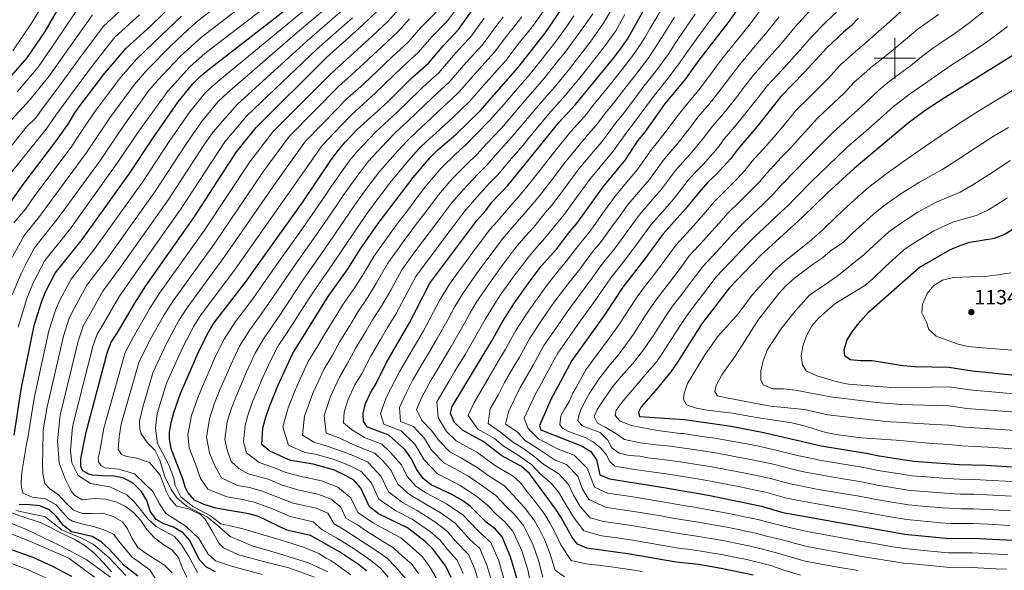
# Model space of a CAD drawing. Extents: x 633088 to 637601, y 773499 to 776557.
# Drawn here: x 634575 to 635053, y 774752 to 775019 of the extents above; entities that cross this region are included whole.
import ezdxf

# ---------------------------------------------------------------- set-up
doc = ezdxf.new("R2010")
doc.units = 0
doc.header["$MEASUREMENT"] = 0
for name, color, linetype in [('Nivel 4', 7, 'Continuous'), ('Nivel 41', 7, 'Continuous'), ('Nivel 5', 7, 'Continuous'), ('Nivel 61', 7, 'Continuous'), ('Nivel 63', 7, 'Continuous'), ('Nivel 7', 7, 'Continuous')]:
    doc.layers.add(name, color=color, linetype=linetype)
doc.styles.add('Style-arial', font='arial.shx', dxfattribs={"bigfont": 'arialbig.shx'})

# ---------------------------------------------------------------- blocks, each defined once
blk = doc.blocks.new('5PATER')
at = {"layer": 'Nivel 7', "linetype": 'Continuous', "lineweight": 0}
h = blk.add_hatch(color=19, dxfattribs=at)
edge = h.paths.add_edge_path()
edge.add_ellipse((0, 0), major_axis=(-1.1, -1.11), ratio=0.999422, start_angle=0, end_angle=360)

msp = doc.modelspace()

# ---------------------------------------------------------------- linework, layer by layer
at = {"layer": 'Nivel 4', "color": 25, "linetype": 'Continuous', "lineweight": 30, "flags": 128}
for points, elevation in [([(634572.587, 774817.147), (634575.975, 774839.249), (634582.297, 774870.286), (634585.812, 774881.734), (634587.805, 774886.627), (634592.512, 774895.757), (634605.643, 774912.153), (634628.63, 774944.168), (634640.091, 774961.418), (634652.248, 774978.818), (634659.291, 774987.567), (634662.827, 774991.103), (634666.734, 774994.392), (634700.695, 775020.776), (634717.216, 775034.256), (634728.6, 775045.402), (634736.075, 775053.346), (634743.034, 775061.349), (634745.973, 775065.396)], 925), ([(634931.327, 774749.213), (634915.709, 774752.489), (634904.773, 774754.321), (634893.857, 774755.501), (634871.46, 774759.382), (634850.587, 774762.245), (634845.962, 774764.32), (634843.286, 774767.846), (634838.087, 774777.105), (634835.385, 774781.312), (634822.664, 774798.602), (634818.901, 774801.899), (634809.343, 774807.095), (634800.264, 774813.996), (634790.168, 774819.628), (634786.139, 774823.492), (634784.301, 774827.794), (634785.177, 774831.096), (634804.435, 774862.865), (634809.772, 774872.502), (634815.42, 774881.365), (634822.16, 774890.897), (634828.427, 774899.092), (634835.782, 774907.393), (634842.472, 774916.12), (634845.753, 774919.918), (634858.411, 774937.678), (634869.217, 774950.782), (634875.314, 774959.88), (634878.695, 774964.054), (634888.43, 774977.782), (634898.58, 774990.034), (634905.057, 774999.103), (634919.616, 775017.866), (634938.753, 775044.98)], 1050), ([(634784.724, 774747.993), (634782.108, 774753.532), (634775.692, 774762.113), (634772.118, 774765.61), (634763.532, 774772.204), (634749.475, 774778.975), (634745.079, 774782.335), (634740.927, 774791.351), (634737.434, 774795.284), (634733.083, 774797.747), (634728.005, 774800.128), (634717.782, 774803.054), (634706.651, 774804.858), (634696.692, 774809.419), (634692.848, 774812.673), (634693.304, 774820.52), (634694.573, 774825.45), (634696.471, 774831.067), (634700.602, 774841.013), (634707.695, 774856.576), (634725.036, 774884.35), (634734.759, 774898.051), (634740.34, 774907.01), (634749.337, 774919.875), (634766.255, 774942.17), (634774.433, 774951.855), (634778, 774955.358), (634787.067, 774963.272), (634798.545, 774974.35), (634817.088, 774995.384), (634830.186, 775012.116), (634842.142, 775029.736)], 1000), ([(634567.848, 774987.566), (634578.99, 775000.158), (634587.607, 775012.999), (634596.061, 775027.546)], 875), ([(634571.147, 774930.517), (634576.935, 774938.844), (634593.212, 774960.163), (634599.111, 774968.599), (634602.027, 774973.537), (634605.092, 774977.705), (634616.49, 774992.675), (634626.979, 775004.869), (634638.944, 775015.821), (634650.542, 775027.016)], 900), ([(634816.544, 774747.819), (634813.518, 774758.16), (634809.489, 774767.881), (634806.128, 774771.582), (634801.644, 774774.938), (634793.93, 774782.604), (634789.865, 774785.514), (634785.063, 774788.331), (634774.996, 774793.096), (634771.037, 774796.147), (634767.907, 774800.665), (634765.408, 774805.673), (634762.223, 774810.099), (634754.407, 774817.172), (634744.027, 774821.095), (634742.125, 774823.837), (634741.913, 774827.592), (634743.116, 774832.439), (634745.568, 774837.738), (634748.209, 774842.206), (634753.37, 774852.463), (634764.501, 774871.63), (634774.34, 774890.868), (634797.172, 774921.302), (634801.469, 774926.112), (634804.439, 774930.134), (634812.255, 774938.284), (634837.137, 774969.029), (634845.073, 774977.661), (634862.981, 774999.426), (634866.948, 775004.7), (634870.259, 775009.304), (634881.01, 775028.622)], 1025), ([(634670.329, 774750.771), (634665.927, 774753.142), (634662.431, 774756.785), (634657.891, 774766.084), (634654.549, 774769.807), (634650.005, 774772.475), (634645.19, 774774.062), (634641.465, 774776.181), (634638.614, 774780.285), (634637.055, 774785.357), (634634.398, 774789.754), (634630.493, 774793.71), (634625.855, 774796.346), (634620.951, 774797.292), (634615.562, 774797.382), (634610.578, 774797.78), (634608.847, 774798.205), (634606.314, 774799.639), (634605.428, 774800.604), (634604.999, 774802.139), (634604.904, 774805.575), (634607.612, 774818.535), (634617.895, 774857.635), (634619.716, 774862.295), (634622.564, 774866.586), (634631.104, 774881.218), (634636.587, 774889.583), (634659.984, 774922.941), (634680.489, 774954.631), (634690.132, 774966.455), (634724.184, 775000.407), (634741.724, 775016.007), (634748.964, 775023.013)], 950), ([(634743.58, 774751.305), (634739.71, 774754.447), (634730.493, 774760.53), (634716.411, 774768.505), (634704.908, 774771.104), (634691.259, 774777.633), (634686.422, 774778.897), (634670.5, 774781.644), (634664.883, 774783.532), (634660.115, 774785.575), (634656.818, 774789.342), (634655.585, 774791.973), (634654.674, 774795.386), (634648.73, 774810.495), (634648.017, 774815.448), (634647.945, 774818.413), (634648.726, 774823.343), (634650.073, 774828.185), (634653.303, 774837.355), (634662.416, 774858.234), (634666.896, 774867.179), (634669.566, 774871.53), (634684.868, 774891.301), (634712.557, 774930.021), (634726.472, 774950.693), (634729.992, 774955.43), (634733.189, 774959.278), (634739.13, 774965.505), (634754.007, 774978.881), (634765.564, 774990.502), (634773.697, 774997.681), (634781.066, 775006.344), (634788.299, 775014.04), (634794.998, 775023.596)], 975), ([(634982.335, 775019.565), (634978.989, 775015.85), (634975.045, 775012.732), (634967.222, 775005.319), (634956.028, 774993.133), (634944.69, 774981.483), (634933.852, 774967.703), (634923.74, 774955.974), (634920.484, 774951.347), (634913.336, 774943.597), (634909.405, 774939.996), (634905.807, 774936.028), (634898.478, 774926.943), (634887.544, 774914.776), (634878.161, 774902.006), (634867.989, 774888.991), (634858.922, 774875.183), (634843.288, 774853.385), (634833.118, 774834.46), (634827.555, 774821.894), (634828.142, 774819.643), (634848.202, 774811.858), (634852.407, 774809.147), (634855.26, 774805.089), (634856.898, 774797.912), (634861.584, 774795.968), (634887.974, 774791.753), (634909.363, 774787.951), (634935.346, 774782.69), (634945.639, 774779.643), (635004.874, 774769.108), (635026.368, 774767.041), (635037.65, 774767.083), (635060.535, 774766.021)], 1075), ([(635058.575, 775002.119), (635024.391, 774980.978), (635014.772, 774974.664), (635006.515, 774968.52), (634980.256, 774946.572)], 1100), ([(634980.256, 774946.572), (634967.154, 774934.577), (634955.136, 774922.985), (634934.73, 774904.319), (634919.591, 774888.507), (634906.157, 774871.009), (634894.518, 774852.488), (634891.262, 774847.831), (634884.09, 774839.036), (634876.898, 774830.939), (634875.523, 774828.215), (634876.05, 774826.252), (634897.863, 774824.701), (634920.582, 774821.54), (634936.468, 774818.44), (634964.191, 774811.974), (634986.163, 774808.432), (634992.357, 774807.078), (635009.253, 774804.528), (635031.234, 774802.906), (635043.926, 774802.504), (635062.15, 774801.43)], 1100), ([(635060.083, 774845.879), (635037.5, 774848.118), (635026.173, 774849.994), (635009.734, 774850.247), (635003.906, 774850.831), (634989.066, 774853.254), (634983.315, 774853.218), (634978.333, 774853.626), (634975.779, 774855.643), (634975.484, 774858.536), (634976.862, 774863.339), (634979.651, 774867.733), (634983.373, 774872.509), (634987.229, 774876.86), (635011.752, 774898.521), (635026.642, 774907.016), (635031.227, 774909.006), (635036.332, 774910.708), (635048.405, 774912.774), (635053.11, 774914.469), (635062.177, 774920.194)], 1125), ([(634632.588, 774748.781), (634626.092, 774753.674), (634618.48, 774761.915), (634614.809, 774765.312), (634610.439, 774767.899), (634600.493, 774770.267), (634596.534, 774773.362), (634593.148, 774777.653), (634589.811, 774780.978), (634585.014, 774782.785), (634580.052, 774783.395), (634575.067, 774783.463)], 925), ([(634600.641, 774748.473), (634591.294, 774753.374), (634581.804, 774757.712), (634544.921, 774770.921)], 900)]:
    msp.add_lwpolyline(points, dxfattribs=dict(at, elevation=elevation))
at = {"layer": 'Nivel 5', "color": 25, "linetype": 'Continuous', "lineweight": 0, "flags": 128}
for points, elevation in [([(634571.881, 774903.635), (634577.467, 774914.101), (634584.945, 774923.171), (634588.418, 774928.167), (634607.379, 774953.765), (634612.668, 774961.789), (634619.091, 774971.19), (634630.793, 774987.132), (634637.086, 774994.448), (634648.497, 775005.933), (634657.018, 775013.966), (634661.804, 775018.122), (634683.778, 775035.058)], 910), ([(634571.566, 774885.263), (634575.934, 774895.531), (634578.758, 774901.009), (634582.482, 774907.986), (634594.159, 774922.829), (634614.462, 774950.566), (634617.988, 774955.915), (634626.091, 774967.932), (634637.944, 774984.36), (634642.14, 774989.238), (634653.273, 775000.99), (634663.447, 775010.212), (634689.417, 775030.297)], 915), ([(634571.95, 775003.607), (634581.328, 775017.554), (634590.625, 775032.606)], 870), ([(634641.382, 774747.151), (634638.376, 774751.71), (634629.91, 774757.881), (634623.998, 774764.939), (634620.791, 774769.021), (634616.089, 774771.212), (634611.273, 774772.798), (634605.869, 774773.939), (634600.969, 774775.48), (634599.047, 774776.588), (634597.584, 774778.224), (634593.014, 774783.385), (634587.777, 774786.249), (634581.266, 774786.972), (634576.826, 774788.999), (634576.143, 774791.946), (634576.003, 774793.876), (634576.374, 774799.131), (634578.766, 774813.726), (634579.05, 774814.832), (634582.302, 774835.106), (634589.416, 774867.755), (634592.592, 774877.846), (634594.756, 774882.618), (634600.23, 774892.849), (634611.831, 774907.639), (634634.9, 774939.922), (634648.17, 774960.06), (634657.896, 774973.98), (634665.459, 774983.344), (634671.413, 774988.804), (634705.392, 775016.702), (634722.117, 775030.606)], 930), ([(634921.484, 774914.925), (634925.374, 774919.027), (634930.599, 774924.079), (634936.382, 774929.599), (634941.275, 774934.329), (634944.736, 774938.263), (634952.4, 774946.165), (634956.045, 774949.853), (634964.167, 774958.168), (634969.726, 774963.893), (634977.47, 774970.967), (634983.426, 774976.288), (634992.249, 774984.615), (634996.333, 774987.995), (635000.458, 774991.138), (635007.568, 774996.412), (635013.008, 775000.661), (635018.493, 775004.936), (635022.816, 775007.882), (635029.301, 775012.256), (635035.768, 775016.874), (635041.452, 775021.488), (635045.946, 775024.998), (635054.345, 775032.141)], 1090), ([(634565.761, 774950.525), (634578.616, 774966.828), (634583.066, 774971.124), (634586.605, 774976.185), (634594.651, 774986.686), (634604.936, 775000.804), (634616.025, 775015.647), (634627.846, 775026.361)], 890), ([(634574.1, 774983.772), (634584.21, 774995.667), (634593.383, 775008.934), (634605.072, 775026.425)], 880), ([(634574.532, 774869.581), (634578.689, 774883.498), (634581.869, 774891.079), (634587.497, 774901.871), (634599.901, 774917.491), (634623.309, 774950.041), (634633.091, 774964.675), (634647.194, 774984.028), (634658.05, 774996.046), (634665.09, 775002.302), (634697.689, 775027.29)], 920), ([(634649.207, 774750.386), (634645.624, 774754.027), (634641.248, 774756.872), (634636.699, 774759.712), (634632.662, 774762.696), (634629.88, 774766.918), (634627.643, 774771.67), (634625.14, 774775.126), (634620.728, 774777.712), (634615.613, 774779.247), (634610.372, 774779.146), (634605.732, 774779.061), (634601.475, 774780.663), (634597.764, 774784.3), (634594.177, 774788.112), (634589.884, 774791.046), (634587.447, 774793.687), (634586.451, 774798.602), (634586.31, 774803.714), (634586.513, 774808.834), (634586.729, 774819.716), (634588.629, 774830.963), (634596.536, 774865.225), (634599.373, 774873.958), (634601.708, 774878.61), (634607.948, 774889.941), (634618.02, 774903.125), (634641.171, 774935.677), (634656.25, 774958.703), (634663.544, 774969.143), (634671.627, 774979.122), (634676.093, 774983.217), (634710.09, 775012.628), (634727.019, 775026.956)], 935), ([(634736.051, 774749.36), (634726.322, 774756.258), (634724.096, 774757.525), (634720.527, 774759.7), (634712.963, 774762.758), (634702.124, 774766.113), (634683.139, 774771.822), (634672.931, 774774.162), (634667.924, 774778.022), (634659.372, 774782.6), (634653.572, 774787.168), (634650.8, 774792.637), (634650.097, 774796.271), (634647.504, 774803.034), (634642.199, 774813.032), (634641.217, 774820.57), (634642.011, 774827.642), (634646.585, 774842.343), (634654.445, 774859.904), (634659.737, 774869.986), (634662.97, 774875.14), (634679.891, 774897.629), (634706.143, 774934.943), (634722.02, 774957.635), (634731.388, 774967.503), (634736.14, 774972.485), (634748.042, 774983.186), (634760.796, 774995.603), (634768.75, 775002.747), (634775.53, 775010.639), (634782.886, 775018.18), (634790.433, 775028.155)], 970), ([(634824.783, 774881.1), (634828.449, 774886.272), (634831.942, 774890.931), (634837.726, 774898.139), (634841.507, 774902.622), (634844.656, 774906.887), (634848.191, 774911.482), (634851.431, 774915.308), (634854.555, 774919.592), (634857.469, 774923.655), (634860.382, 774927.719), (634864.237, 774933.097), (634870.664, 774940.757), (634875.069, 774946.014), (634881.412, 774955.109), (634884.837, 774959.242), (634887.936, 774963.225), (634894.84, 774972.495), (634898.043, 774976.5), (634904.917, 774984.736), (634908.576, 774989.608), (634914.504, 774997.555), (634917.887, 775001.899), (634926.025, 775012.022), (634929.881, 775016.923), (634936.056, 775025.16)], 1055), ([(634571.318, 774970.161), (634580.353, 774979.979), (634589.43, 774991.176), (634599.16, 775004.869), (634610.549, 775021.036)], 885), ([(634571.348, 774944.684), (634588.139, 774965.643), (634592.858, 774972.392), (634599.871, 774982.195), (634610.713, 774996.739), (634621.502, 775010.258), (634633.395, 775021.091)], 895), ([(634572.452, 774920.216), (634578.046, 774926.844), (634582.676, 774933.505), (634600.295, 774956.964), (634607.347, 774967.663), (634612.091, 774974.447), (634623.641, 774989.903), (634632.032, 774999.658), (634643.72, 775010.877), (634653.78, 775020.491)], 905), ([(634656.486, 774748.265), (634654.208, 774752.93), (634652.399, 774757.738), (634649.112, 774761.559), (634644.738, 774764.318), (634640.657, 774767.343), (634637.064, 774771.371), (634634.02, 774775.757), (634630.559, 774779.659), (634626.523, 774782.643), (634621.952, 774784.709), (634617.014, 774786.077), (634611.848, 774786.364), (634605.545, 774785.803), (634601.83, 774788.022), (634600.449, 774789.789), (634597.398, 774795.981), (634594.476, 774803.724), (634593.709, 774814.406), (634594.957, 774826.82), (634603.655, 774862.695), (634606.154, 774870.07), (634608.66, 774874.602), (634615.667, 774887.033), (634624.209, 774898.611), (634647.442, 774931.431), (634664.329, 774957.345), (634669.192, 774964.305), (634680.772, 774977.629), (634714.788, 775008.554), (634731.92, 775023.306)], 940), ([(634692.965, 774749.494), (634678.022, 774753.595), (634670.258, 774756.132), (634666.774, 774759.346), (634662.18, 774766.913), (634655.908, 774773.016), (634646.153, 774779.152), (634643.061, 774783.751), (634639.843, 774789.767), (634631.008, 774798.378), (634623.338, 774800.616), (634616.702, 774801.207), (634614.827, 774802.187), (634613.566, 774804.258), (634613.428, 774806.146), (634614.157, 774809.347), (634616.104, 774820.465), (634626.433, 774857.307), (634630.534, 774864.915), (634638.262, 774878.41), (634643.182, 774885.972), (634664.96, 774916.613), (634686.902, 774949.709), (634698.104, 774964.25), (634725.985, 774992.181), (634730.148, 774996.101), (634746.492, 775010.906), (634753.91, 775017.946), (634758.923, 775023.524)], 955), ([(634724.759, 774750.776), (634715.397, 774755.117), (634700.828, 774759.701), (634688.172, 774763.479), (634677.473, 774767.998), (634671.883, 774772.744), (634666.468, 774777.408), (634656.264, 774782.672), (634651.508, 774786.796), (634648.778, 774790.718), (634645.543, 774797.335), (634643.226, 774804.965), (634640.856, 774809.843), (634637.184, 774813.653), (634634.231, 774817.827), (634633.609, 774820.131), (634633.504, 774823.954), (634634.992, 774830.787), (634639.868, 774847.331), (634646.475, 774861.574), (634652.579, 774872.794), (634656.374, 774878.751), (634674.914, 774903.957), (634699.729, 774939.865), (634714.048, 774959.84), (634729.587, 774975.729), (634733.151, 774979.465), (634742.077, 774987.491), (634756.028, 775000.704), (634763.803, 775007.813), (634769.994, 775014.934), (634777.473, 775022.32)], 965), ([(634673.208, 774796.414), (634669.943, 774802.3), (634667.475, 774808.574), (634665.906, 774816.117), (634667.365, 774825.119), (634669.811, 774832.593), (634672.437, 774839.118), (634675.604, 774846.464), (634677.69, 774851.345), (634682.037, 774860.352), (634686.968, 774868.327), (634691.699, 774874.768), (634695.09, 774879.629), (634698.383, 774884.301), (634704.247, 774892.931), (634709.98, 774901.181), (634712.883, 774905.253), (634719.004, 774914.049), (634724.816, 774922.455), (634729.285, 774929.031), (634732.267, 774933.388), (634738.035, 774941.552), (634744.483, 774949.889), (634753.503, 774959.707), (634757.715, 774964.059), (634763.604, 774969.471), (634767.813, 774973.504), (634775.604, 774980.998), (634779.673, 774984.709), (634783.636, 774988.348), (634790.702, 774996.546), (634795.632, 775001.978), (634799.814, 775006.577), (634806.299, 775015.46), (634809.964, 775019.907)], 985), ([(634830.389, 775024.277), (634824.605, 775016.132), (634820.877, 775011.432), (634817.601, 775007.325), (634811.33, 774999.115), (634807.075, 774994.289), (634800.338, 774986.749), (634793.575, 774979.016), (634789.399, 774975.047), (634785.644, 774971.495), (634777.115, 774963.598), (634773.201, 774960.062), (634768.86, 774955.923), (634764.154, 774950.562), (634755.778, 774940.501), (634749.599, 774932.411), (634743.647, 774924.379), (634740.475, 774919.813), (634737.075, 774914.889), (634731.269, 774906.212), (634724.843, 774896.754), (634721.946, 774892.678), (634716.297, 774884.312), (634710.811, 774875.781)], 995), ([(634723.184, 774865.931), (634729.184, 774875.643), (634732.022, 774880.274), (634737.558, 774888.33), (634741.618, 774894.547), (634747.14, 774903.781), (634752.324, 774911.136), (634755.537, 774915.673), (634758.555, 774919.659), (634761.573, 774923.646), (634764.591, 774927.632), (634767.609, 774931.618), (634772.438, 774937.996), (634779.84, 774946.706), (634786.992, 774953.664), (634792.104, 774958.274), (634796.24, 774962.606), (634803.803, 774970.246), (634810.351, 774977.801), (634816.843, 774985.287), (634821.774, 774990.849), (634825.15, 774994.989), (634831.352, 775002.832), (634835.069, 775007.541), (634841.236, 775016.197), (634844.276, 775020.562)], 1005), ([(634744.294, 774884.155), (634748.477, 774891.043), (634753.94, 774900.553), (634758.578, 774907.069), (634761.738, 774911.471), (634764.751, 774915.461), (634767.765, 774919.451), (634770.779, 774923.44), (634773.792, 774927.43), (634778.621, 774933.822), (634785.247, 774941.557), (634792.219, 774948.683), (634797.142, 774953.276), (634801.816, 774958.469), (634809.061, 774966.142), (634815.545, 774973.751), (634821.916, 774981.222), (634826.461, 774986.314), (634830.131, 774990.657), (634836.37, 774998.47), (634839.952, 775002.967), (634846.672, 775012.004), (634849.944, 775016.596), (634853.388, 775021.563)], 1010), ([(634819.024, 775020.148), (634815.421, 775015.669), (634811.95, 775011.393), (634805.572, 775002.846), (634801.011, 774997.769), (634795.52, 774991.648), (634788.605, 774983.682), (634784.536, 774979.878), (634780.624, 774976.247), (634772.464, 774968.551), (634768.402, 774964.767)], 990), ([(634774.14, 774903.068), (634780.149, 774911.061), (634786.159, 774919.053), (634790.988, 774925.475), (634796.061, 774931.26), (634802.672, 774938.722), (634807.217, 774943.281), (634812.968, 774950.194), (634819.577, 774957.934), (634822.755, 774961.793), (634826.594, 774966.402), (634832.063, 774973.093), (634835.834, 774977.244), (634840.092, 774981.993), (634846.407, 774989.745), (634849.719, 774993.818), (634857.544, 775003.618), (634861.28, 775008.665), (634864.635, 775013.39), (634869.032, 775021.241)], 1020), ([(634862.943, 775024.442), (634859.012, 775017.476), (634855.612, 775012.631), (634852.108, 775007.811), (634844.836, 774998.392), (634841.389, 774994.107), (634835.111, 774986.325), (634831.147, 774981.779), (634826.99, 774977.158), (634820.739, 774969.702), (634814.319, 774962.038), (634807.392, 774954.331), (634802.179, 774948.279), (634797.445, 774943.703), (634790.654, 774936.409), (634784.805, 774929.649), (634779.976, 774923.241)], 1015), ([(634798.913, 774910.865), (634803.423, 774916.86), (634806.86, 774920.708), (634813.475, 774928.472), (634818.298, 774933.851), (634821.47, 774937.719), (634827.664, 774945.566), (634834.067, 774953.709), (634842.664, 774964.301), (634846.26, 774968.323), (634850.458, 774973.115), (634853.662, 774977.193), (634856.879, 774981.117), (634863.119, 774988.926), (634868.07, 774995.097), (634871.882, 775000.086), (634875.169, 775004.539), (634878.449, 775009.758), (634881.108, 775014.253), (634887.045, 775024.298)], 1030), ([(634815.36, 774919.214), (634819.052, 774923.202), (634824.341, 774929.418), (634827.541, 774933.269), (634833.637, 774941.19), (634840.153, 774949.701), (634848.191, 774959.574), (634851.999, 774963.938), (634855.843, 774968.57), (634859.075, 774972.865), (634862.333, 774976.851), (634868.459, 774984.747), (634873.16, 774990.768), (634876.816, 774995.472), (634880.079, 774999.775), (634884.208, 775005.844), (634887.095, 775010.465), (634893.08, 775019.974)], 1035), ([(634815.925, 774907.976), (634820.82, 774913.754), (634824.628, 774917.932), (634830.385, 774924.985), (634833.611, 774928.818), (634839.61, 774936.813), (634846.239, 774945.693), (634849.406, 774949.562), (634853.718, 774954.847), (634857.738, 774959.552), (634861.229, 774964.025), (634864.488, 774968.536), (634867.787, 774972.585), (634873.799, 774980.568), (634878.25, 774986.439), (634881.75, 774990.859), (634884.989, 774995.01), (634889.967, 775001.93), (634893.082, 775006.678), (634899.116, 775015.65), (634903.116, 775021.386)], 1040), ([(634839.682, 774924.368), (634845.583, 774932.437), (634852.325, 774941.685), (634855.499, 774945.548), (634859.245, 774950.12), (634863.477, 774955.167), (634866.614, 774959.48), (634869.901, 774964.208), (634873.241, 774968.319), (634879.139, 774976.389), (634883.34, 774982.11), (634886.684, 774986.245), (634889.899, 774990.246), (634895.726, 774998.016), (634899.069, 775002.89), (634905.151, 775011.326), (634908.684, 775016.169), (634913.515, 775022.541)], 1045), ([(634850.01, 774848.895), (634855.469, 774856.329), (634861.501, 774864.306), (634866.041, 774870.644), (634871.495, 774879.023), (634874.891, 774884.23), (634878.085, 774888.545), (634884.369, 774896.599), (634887.955, 774901.409), (634893.953, 774909.522), (634900.683, 774916.916), (634904.775, 774921.422), (634908.239, 774925.531), (634912.329, 774930.361), (634919.09, 774937.091), (634923.277, 774941.381), (634927.414, 774945.674), (634930.738, 774950.07), (634937.646, 774957.753), (634941.249, 774961.753), (634948.078, 774969.764), (634951.803, 774974.5), (634958.916, 774981.516), (634963.175, 774985.744), (634967.415, 774989.972), (634973.665, 774996.776), (634977.983, 775000.71), (634982.141, 775004.486), (634986.145, 775007.612), (634990.746, 775011.847), (634997.373, 775017.715), (635004.092, 775023.635)], 1080), ([(634857.11, 774910.698), (634860.456, 774915.195), (634863.382, 774919.25), (634866.307, 774923.305), (634870.064, 774928.517), (634876.555, 774936.121), (634880.921, 774941.246), (634887.511, 774950.339), (634890.979, 774954.43), (634894.286, 774958.318), (634901.251, 774967.208), (634904.467, 774971.368), (634907.687, 774975.193), (634911.255, 774979.439), (634915.668, 774985.114), (634920.886, 774992.057), (634924.588, 774996.795), (634932.435, 775006.179), (634937.263, 775011.896), (634943.847, 775020.2)], 1060), ([(634866.358, 774910.799), (634872.232, 774918.891), (634875.89, 774923.936), (634882.446, 774931.485), (634886.773, 774936.478), (634893.609, 774945.568), (634897.121, 774949.619), (634900.636, 774953.411), (634907.662, 774961.921), (634910.891, 774966.237), (634917.593, 774974.141), (634922.759, 774980.62), (634927.269, 774986.559), (634931.288, 774991.691), (634938.844, 775000.335), (634944.645, 775006.869), (634951.639, 775015.239), (634958.639, 775022.955)], 1065), ([(634878.157, 774914.477), (634881.717, 774919.356), (634888.337, 774926.849), (634892.625, 774931.71), (634899.708, 774940.798), (634903.263, 774944.807), (634906.986, 774948.504), (634914.073, 774956.634), (634917.315, 774961.105), (634923.931, 774968.844), (634929.851, 774976.126), (634933.651, 774981.061), (634937.989, 774986.587), (634945.254, 774994.492), (634948.745, 774998.079), (634955.31, 775005.604), (634959.43, 775010.279), (634966.842, 775017.843), (634971.636, 775022.394)], 1070), ([(634885.103, 774884.161), (634890.577, 774891.193), (634894.789, 774896.783), (634900.362, 774904.268), (634907.139, 774911.619), (634911.072, 774915.902), (634914.862, 774920.228), (634918.851, 774924.694), (634924.844, 774930.585), (634929.829, 774935.49), (634934.344, 774940.002), (634937.737, 774944.166), (634945.023, 774951.959), (634948.647, 774955.803), (634956.122, 774963.966), (634962.543, 774970.95), (634970.322, 774978.356), (634975.42, 774983.13), (634980.108, 774988.233), (634985.116, 774992.662), (634989.237, 774996.24), (634993.302, 774999.375), (634999.157, 775004.13), (635005.19, 775009.188), (635011.293, 775014.285), (635015.65, 775017.389), (635021.125, 775021.32)], 1085), ([(634661.571, 774750.571), (634657.139, 774758.529), (634653.451, 774764.446), (634650.344, 774768.014), (634645.937, 774770.385), (634641.526, 774772.885), (634637.606, 774776.302), (634634.356, 774780.382), (634630.931, 774784.543), (634627.349, 774788.184), (634619.032, 774792.081), (634609.615, 774793.755), (634603.62, 774797.587), (634600.573, 774803.65), (634599.976, 774809.694), (634600.692, 774819.601), (634601.284, 774822.677), (634610.775, 774860.165), (634612.935, 774866.182), (634615.612, 774870.594), (634623.385, 774884.125), (634630.398, 774894.097), (634653.713, 774927.186), (634674.84, 774959.468), (634685.452, 774972.042), (634719.486, 775004.48), (634736.822, 775019.656)], 945), ([(634718.323, 774748.238), (634705.903, 774752.839), (634694.262, 774755.656), (634681.487, 774759.086), (634674.216, 774762.453), (634671.962, 774764.669), (634668.61, 774770.895), (634665.277, 774776.391), (634662.978, 774778.692), (634657.273, 774781.371), (634651.348, 774782.712), (634647.971, 774786.703), (634646.421, 774789.884), (634643.452, 774797.797), (634638.297, 774803.93), (634631.966, 774805.905), (634627.259, 774806.721), (634624.737, 774807.769), (634623.12, 774810.26), (634623.641, 774816.336), (634623.774, 774817.3), (634624.596, 774822.395), (634633.15, 774852.319), (634638.504, 774863.245), (634645.42, 774875.602), (634649.778, 774882.361), (634669.937, 774910.285), (634693.316, 774944.787), (634706.076, 774962.045), (634730.162, 774986.446), (634736.113, 774991.796), (634751.26, 775005.805), (634758.857, 775012.88), (634764.459, 775019.229)], 960), ([(634656.925, 774817.265), (634658.719, 774826.652), (634661.557, 774834.974), (634664.426, 774841.802), (634668.009, 774850.057), (634670.053, 774854.789), (634674.466, 774863.765), (634680.059, 774872.244), (634685.485, 774879.418), (634688.711, 774883.826), (634692.169, 774888.561), (634698.222, 774897.241), (634701.092, 774901.364), (634706.903, 774909.502), (634712.872, 774917.967), (634715.786, 774922.164), (634718.686, 774926.238), (634723.69, 774933.64), (634726.577, 774937.892), (634732.253, 774946.122), (634735.674, 774950.708), (634738.836, 774954.583), (634748.177, 774964.279), (634752.142, 774968.127), (634758.805, 774974.176), (634763.162, 774978.457), (634770.584, 774985.75), (634774.81, 774989.54), (634778.666, 774993.014), (634785.884, 775001.445), (634790.253, 775006.187), (634794.056, 775010.308), (634800.648, 775019.528)], 980), ([(634920.05, 774901.026), (634923.666, 774904.861), (634928.107, 774909.622), (634931.896, 774913.36), (634936.353, 774917.573), (634942.934, 774923.708), (634948.205, 774928.657), (634951.735, 774932.359), (634959.777, 774940.371), (634963.443, 774943.903), (634972.211, 774952.37), (634976.909, 774956.835), (634984.617, 774963.579), (634991.431, 774969.446), (634999.382, 774976.567), (635003.429, 774979.749), (635007.615, 774982.901), (635015.979, 774988.695), (635020.825, 774992.134), (635025.694, 774995.586), (635029.982, 774998.374), (635037.477, 775003.191), (635044.963, 775008.13), (635050.013, 775011.803), (635054.759, 775015.377)], 1095), ([(635057.743, 774810.555), (635045.167, 774811.376), (635032.487, 774811.948), (635026.232, 774812.617), (635018.228, 774813.167), (635000.695, 774814.763), (634983.89, 774815.87), (634972.497, 774817.278), (634966.445, 774818.508), (634956.001, 774821.722), (634950.09, 774823.162), (634932.797, 774825.692), (634921.235, 774827.752), (634908.98, 774829.227), (634903.684, 774830.316), (634898.912, 774831.904), (634897.442, 774834.55), (634897.736, 774837.513), (634899.459, 774842.208), (634907.601, 774855.839), (634913.963, 774864.773), (634924.11, 774876.211), (634930.966, 774885.337), (634941.813, 774897.242), (634945.693, 774900.734), (634958.419, 774910.884), (634965.043, 774916.837), (634970.932, 774922.511), (634974.789, 774926.231), (634981.973, 774932.767), (634987.423, 774937.457), (634995.67, 774943.791), (635003.747, 774949.66), (635014.893, 774957.37), (635022.439, 774962.625), (635031.948, 774968.821), (635040.582, 774974.289), (635048.257, 774978.987), (635052.844, 774981.757), (635057.205, 774984.511)], 1105), ([(634768.402, 774964.767), (634763.287, 774959.991), (634758.828, 774955.134), (634750.131, 774945.195), (634743.817, 774936.981), (634737.957, 774928.883), (634734.88, 774924.422), (634730.945, 774918.672), (634725.137, 774910.13), (634718.863, 774901.003), (634713.064, 774892.857), (634710.272, 774888.622), (634704.597, 774880.041), (634701.469, 774875.432), (634697.914, 774870.117), (634693.877, 774864.41), (634689.607, 774856.938), (634685.327, 774847.901), (634683.198, 774842.87), (634680.448, 774836.434), (634678.065, 774830.212), (634676.011, 774823.586), (634674.886, 774814.969), (634675.932, 774809.94), (634677.942, 774804.393), (634681.662, 774801.016), (634686.215, 774798.309), (634695.831, 774795.722), (634702.298, 774793.104), (634709.67, 774790.753), (634720.483, 774788.303), (634726.414, 774786.05), (634731.12, 774782.212), (634733.611, 774776.803), (634739.244, 774773.613), (634743.551, 774770.495), (634750.145, 774766.447), (634756.922, 774762.37), (634761.13, 774758.404), (634765.654, 774754.479), (634768.787, 774750.055)], 990), ([(635058.328, 774819.386), (635046.408, 774820.248), (635033.74, 774820.99), (635026.217, 774821.961), (635019.333, 774822.387), (634995.616, 774823.835), (634967.563, 774827.067), (634956.217, 774829.511), (634939.62, 774831.256), (634919.098, 774835.042), (634913.96, 774836.243), (634912.668, 774838.303), (634913.287, 774841.168), (634916.099, 774846.35), (634922.513, 774855.392), (634933.895, 774873.223), (634943.754, 774885.906), (634947.051, 774889.666), (634951.353, 774893.287), (634960.496, 774900.338), (634964.823, 774903.198), (634968.686, 774906.374), (634975.115, 774910.84), (634979.532, 774915.095), (634984.637, 774919.911), (634989.418, 774924.205), (634994.591, 774928.342), (635003.413, 774934.597), (635011.893, 774939.922), (635023.271, 774946.221), (635030.107, 774950.586), (635039.505, 774956.664), (635048.269, 774962.341), (635055.115, 774966.477)], 1110), ([(635058.913, 774828.217), (635047.649, 774829.12), (635034.993, 774830.033), (635026.202, 774831.305), (635020.438, 774831.607), (635002.908, 774832.09), (634991.117, 774832.947), (634968.754, 774835.812), (634951.837, 774838.902), (634945.96, 774839.653), (634940.801, 774839.672), (634936.158, 774841.506), (634934.935, 774843.916), (634934.973, 774848.376), (634936.12, 774853.237), (634938.276, 774858.628), (634944.618, 774868.533), (634951.576, 774877.386), (634958.621, 774885.136), (634971.81, 774894.136), (634985.187, 774904.843), (634990.06, 774909.54), (634996.862, 774915.644), (635001.758, 774919.227), (635011.156, 774925.403), (635020.039, 774930.184), (635031.649, 774935.072), (635037.774, 774938.547), (635047.062, 774944.507), (635055.956, 774950.393)], 1115), ([(635059.498, 774837.048), (635048.89, 774837.992), (635036.246, 774839.075), (635026.187, 774840.649), (635000.303, 774840.09), (634977.526, 774841.885), (634972.61, 774842.8), (634962.155, 774845.92), (634956.985, 774848.303), (634955.132, 774851.207), (634954.585, 774855.437), (634955.357, 774860.373), (634957.158, 774865.394), (634959.714, 774870.139), (634963.1, 774873.994), (634970.944, 774880.933), (634985.392, 774889.815), (634989.265, 774892.978), (634995.259, 774898.846), (635004.307, 774907.082), (635008.926, 774910.112), (635018.899, 774916.209), (635028.185, 774920.446), (635040.027, 774923.923), (635045.442, 774926.508), (635054.619, 774932.35)], 1120), ([(634877.591, 774750.908), (634870.066, 774752.18), (634861.143, 774753.343), (634855.853, 774753.989), (634850.043, 774754.649), (634842.86, 774756.389), (634837.937, 774763.84), (634835.373, 774769.396), (634832.79, 774774.239), (634830.205, 774778.625), (634824.792, 774785.809), (634821.524, 774789.702), (634818.46, 774793.869), (634814.74, 774797.211), (634806.26, 774802.196), (634801.302, 774805.762), (634797.223, 774808.863), (634787.133, 774814.321), (634782.492, 774818.926), (634778.322, 774825.669), (634777.783, 774833.318), (634781.39, 774839.654), (634783.966, 774843.939), (634786.542, 774848.225), (634791.409, 774856.305), (634797.365, 774866.41), (634801.294, 774873.579), (634806.035, 774881.147), (634809.004, 774885.665), (634815.596, 774894.89), (634818.626, 774898.867), (634822.176, 774903.534), (634826.281, 774908.294), (634830.205, 774912.662), (634836.428, 774920.552), (634839.682, 774924.368)], 1045), ([(634779.976, 774923.241), (634773.957, 774915.256), (634767.939, 774907.27), (634764.832, 774903.001), (634760.74, 774897.324), (634755.336, 774887.54), (634751.029, 774879.98), (634746.581, 774873.058), (634743.385, 774867.683), (634738.277, 774859.197), (634734.121, 774851.346), (634730.418, 774845.273), (634726.11, 774835.868), (634722.977, 774826.735), (634723.951, 774818.069), (634730.413, 774815.843), (634735.695, 774813.258), (634741.389, 774810.77), (634747.617, 774808.416), (634751.479, 774804.612), (634755.615, 774799.944), (634758.775, 774793.333), (634764.431, 774788.305), (634770.41, 774784.739), (634779.885, 774779.242), (634786.634, 774774.407), (634793.829, 774766.375), (634798.536, 774762.141), (634802, 774754.093), (634804.409, 774745.979)], 1015), ([(634829.209, 774748.19), (634827.24, 774755.829), (634824.445, 774763.778), (634822.196, 774768.508), (634819.847, 774773.253), (634815.46, 774778.695), (634811.584, 774782.32), (634806.418, 774787.836), (634800.095, 774792.4), (634793.182, 774797.046), (634786.684, 774800.854), (634781.064, 774803.708), (634775.199, 774809.795), (634771.789, 774815.456), (634766.364, 774821.42), (634760.136, 774823.774), (634759.59, 774830.581), (634762.996, 774837.762), (634766.092, 774843.916), (634771.178, 774852.524), (634773.722, 774856.829), (634777.955, 774863.967), (634783.225, 774873.501), (634786.422, 774879.496), (634790.312, 774885.921), (634796.172, 774894.265), (634799.127, 774898.298), (634802.469, 774902.877), (634805.484, 774906.866), (634809.674, 774912.418), (634815.36, 774919.214)], 1035), ([(635056.51, 774787.535), (635044.576, 774788.188), (635038.416, 774788.43), (635031.8, 774788.569), (635024.304, 774788.971), (635014.338, 774789.795), (635007.501, 774790.36), (634997.629, 774791.955), (634991.456, 774792.94), (634983.801, 774794.453), (634973.939, 774796.108), (634962.742, 774797.979), (634955.881, 774799.36), (634950.926, 774800.404), (634940.966, 774802.985), (634934.058, 774804.536), (634928.236, 774805.693), (634911.918, 774808.669), (634906.733, 774809.482), (634896.555, 774811.051), (634890.914, 774811.734), (634884.004, 774812.376), (634876.451, 774813.457), (634868.831, 774815.073), (634865.382, 774817.396), (634859.424, 774821.046), (634855.717, 774822.986), (634854.015, 774826.27), (634855.589, 774829.591), (634858.73, 774834.514), (634863.59, 774841.418), (634868.327, 774846.975), (634873.075, 774852.103), (634877.947, 774858.578), (634882.973, 774865.777), (634888.695, 774874.709), (634892.121, 774879.777), (634896.785, 774885.786), (634901.623, 774892.157), (634906.772, 774899.014), (634913.594, 774906.323), (634917.369, 774910.381), (634921.484, 774914.925)], 1090), ([(634823.625, 774742.814), (634821.892, 774751.824), (634818.981, 774760.969), (634816.899, 774765.643), (634814.668, 774770.567), (634810.794, 774775.138), (634806.614, 774778.629), (634802.257, 774783.149), (634797.012, 774787.502), (634789.122, 774792.688), (634783.613, 774795.662), (634778.03, 774798.402), (634771.553, 774805.23), (634767.006, 774812.777), (634760.385, 774819.296), (634752.081, 774822.434), (634750.39, 774827.632), (634753.314, 774835.749), (634757.4, 774843.556), (634759.731, 774848.189), (634764.784, 774856.817), (634767.312, 774861.131), (634771.228, 774867.798), (634776.155, 774877.047), (634778.986, 774882.455), (634783.826, 774890.394), (634789.756, 774898.565), (634792.734, 774902.582), (634795.905, 774906.871), (634798.913, 774910.865)], 1030), ([(634982.183, 774751.386), (634972.341, 774753.155), (634962.499, 774754.924), (634955.809, 774756.129), (634948.147, 774758.36), (634942.561, 774760.087), (634935.133, 774761.952), (634929.998, 774763.219), (634925.101, 774764.231), (634917.564, 774765.783), (634901.757, 774768.435), (634896.103, 774769.183), (634885.591, 774771.026), (634874.115, 774772.961), (634864.22, 774774.406), (634858.593, 774775.239), (634852.21, 774776.979), (634847.261, 774782.487), (634843.99, 774787.952), (634841.556, 774793.239), (634836.955, 774798.362), (634829.584, 774802.95), (634824.855, 774807.018), (634819.961, 774810.429), (634814.474, 774813.929), (634808.56, 774818.616), (634802.705, 774822.852), (634803.682, 774829.98), (634807.602, 774836.94), (634810.573, 774842.702), (634814.63, 774849.595), (634817.801, 774855.026), (634822.838, 774864.241), (634828.265, 774872.32), (634831.261, 774876.753), (634834.739, 774881.648), (634838.687, 774886.994), (634843.711, 774893.445), (634847.233, 774897.852), (634850.489, 774902.413), (634853.91, 774906.844), (634857.11, 774910.698)], 1060), ([(635054.168, 774752.115), (635049.173, 774752.348), (635037.44, 774752.897), (635025.276, 774753.127), (635020.297, 774753.595), (635010.342, 774754.533), (635004.412, 774755.094), (634998.215, 774755.915), (634988.105, 774757.579), (634983.183, 774758.46), (634973.34, 774760.224), (634963.496, 774761.987), (634957.395, 774763.082), (634950.646, 774764.861), (634945.281, 774766.304), (634937.037, 774768.322), (634931.78, 774769.709), (634923.942, 774771.31), (634918.492, 774772.431), (634902.637, 774775.234), (634897.227, 774776.025), (634892.302, 774776.891), (634886.385, 774777.935), (634875.443, 774779.75), (634865.555, 774781.24), (634859.59, 774782.148), (634851.453, 774785.885), (634848.292, 774791.272), (634846.124, 774797.189), (634840.704, 774802.861), (634835.11, 774805.031), (634825.95, 774811.226), (634820.622, 774814.623), (634816.638, 774818.734), (634810.988, 774822.533), (634812.677, 774828.995), (634818.088, 774839.955), (634821.581, 774846.018), (634824.484, 774851.106), (634829.654, 774860.622), (634835.742, 774869.451), (634841.029, 774877.023), (634845.432, 774883.057), (634849.696, 774888.75), (634852.958, 774893.081), (634856.322, 774897.939), (634859.629, 774902.206), (634862.788, 774906.089), (634866.358, 774910.799)], 1065), ([(635054.854, 774759.183), (635049.859, 774759.416), (635037.545, 774759.99), (635025.822, 774760.084), (635020.843, 774760.557), (635010.889, 774761.504), (635004.643, 774762.101), (634999.083, 774762.949), (634989.105, 774764.656), (634984.182, 774765.535), (634974.338, 774767.292), (634964.493, 774769.049), (634958.982, 774770.034), (634953.146, 774771.362), (634948.002, 774772.521), (634938.94, 774774.692), (634933.563, 774776.199), (634928.663, 774777.198), (634919.42, 774779.078), (634903.517, 774782.033), (634898.35, 774782.866), (634887.179, 774784.844), (634876.771, 774786.54), (634871.83, 774787.306), (634860.587, 774789.058), (634854.175, 774791.898), (634850.692, 774801.139), (634844.453, 774807.359), (634836.994, 774810.253), (634827.046, 774815.434), (634822.096, 774820.314), (634820.116, 774825.444), (634825.603, 774837.207), (634828.532, 774842.441), (634831.167, 774847.187), (634836.471, 774857.003), (634843.218, 774866.582), (634847.319, 774872.399), (634852.177, 774879.12), (634855.681, 774884.056), (634858.684, 774888.311), (634862.155, 774893.465), (634865.348, 774897.568), (634868.467, 774901.479), (634872.259, 774906.402), (634875.208, 774910.44), (634878.157, 774914.477)], 1070), ([(634839.758, 774748.459), (634835.079, 774751.588), (634832.589, 774759.835), (634829.909, 774766.587), (634827.493, 774771.374), (634825.026, 774775.939), (634820.126, 774782.252), (634816.554, 774786.011), (634810.579, 774792.524), (634803.177, 774797.298), (634797.242, 774801.404), (634789.755, 774806.046), (634784.099, 774809.015), (634778.846, 774814.361), (634775.089, 774819.476), (634770.472, 774824.252), (634767.827, 774829.652), (634770.389, 774835.54), (634775.012, 774843.937), (634777.572, 774848.232), (634780.132, 774852.527), (634784.682, 774860.136), (634790.295, 774869.956), (634793.858, 774876.538), (634796.799, 774881.448), (634802.588, 774889.965), (634809.032, 774898.884), (634812.055, 774902.866), (634815.925, 774907.976)], 1040), ([(634810.476, 774746.899), (634807.759, 774756.126), (634804.012, 774765.011), (634797.736, 774770.656), (634790.282, 774778.505), (634782.474, 774783.786), (634772.703, 774788.917), (634767.734, 774792.226), (634763.341, 774796.999), (634760.511, 774802.808), (634754.997, 774809.032), (634751.012, 774812.794), (634742.708, 774815.932), (634736.269, 774819.84), (634732.36, 774823.173), (634732.824, 774828.287), (634734.613, 774834.153), (634737.993, 774841.505), (634741.165, 774846.776), (634745.823, 774855.83), (634750.486, 774863.703), (634753.86, 774869.45), (634757.765, 774875.805), (634762.195, 774884.036), (634767.54, 774894.096), (634771.086, 774898.934), (634774.14, 774903.068)], 1020), ([(635056.834, 774794.629), (635044.251, 774795.346), (635038.672, 774795.546), (635031.517, 774795.737), (635025.275, 774796.122), (635015.306, 774796.902), (635008.377, 774797.444), (635003.436, 774798.215), (634991.906, 774800.009), (634984.982, 774801.442), (634980.048, 774802.253), (634970.181, 774803.877), (634963.466, 774804.976), (634957.601, 774806.234), (634952.689, 774807.324), (634942.839, 774809.75), (634935.263, 774811.488), (634929.898, 774812.545), (634912.566, 774815.616), (634907.497, 774816.367), (634897.209, 774817.876), (634896.047, 774817.989), (634884.726, 774819.342), (634879.755, 774820.333), (634874.462, 774821.315), (634871.756, 774822.047), (634866.708, 774823.895), (634864.213, 774826.674), (634864.84, 774829.271), (634868.101, 774833.766), (634875.388, 774842.296), (634881.01, 774848.845), (634884.088, 774852.207), (634885.552, 774854.424), (634890.075, 774861.249), (634895.597, 774869.948), (634899.139, 774875.393), (634902.993, 774880.38), (634908.457, 774887.531), (634913.181, 774893.76), (634920.05, 774901.026)], 1095), ([(635016.449, 774868.392), (635015.384, 774871.908), (635013.16, 774876.575), (635013.42, 774880.774), (635015.699, 774885.833), (635018.867, 774889.789), (635023.162, 774892.35), (635028.442, 774893.647), (635044.914, 774894.266), (635049.925, 774894.889), (635056.364, 774895.875)], 1130), ([(634798.341, 774745.06), (634796.241, 774752.059), (634793.06, 774759.271), (634786.706, 774765.906), (634782.987, 774770.309), (634777.296, 774774.698), (634768.117, 774780.56), (634761.128, 774784.384), (634754.21, 774789.667), (634750.719, 774797.079), (634744.223, 774804.039), (634737.46, 774807.086), (634731.529, 774809.339), (634724.557, 774811.846), (634718.113, 774813.698), (634712.558, 774817.138), (634713.509, 774826.306), (634715.798, 774832.447), (634717.607, 774837.583), (634720.095, 774843.042), (634722.844, 774849.04), (634727.077, 774855.917), (634730.73, 774862.564), (634736.285, 774871.663), (634739.301, 774876.666), (634744.294, 774884.155)], 1010), ([(635056.187, 774780.44), (635044.901, 774781.031), (635038.161, 774781.314), (635032.083, 774781.4), (635023.332, 774781.82), (635013.371, 774782.689), (635006.625, 774783.276), (634996.762, 774784.923), (634991.005, 774785.871), (634982.621, 774787.463), (634977.692, 774788.307), (634967.836, 774789.994), (634962.017, 774790.981), (634954.162, 774792.486), (634949.164, 774793.483), (634939.092, 774796.22), (634932.854, 774797.585), (634926.574, 774798.842), (634911.269, 774801.721), (634905.968, 774802.596), (634895.901, 774804.226), (634889.934, 774805.073), (634882.981, 774805.83), (634880.094, 774806.21), (634876.259, 774806.91), (634871.144, 774807.306), (634866.17, 774808.404), (634862.659, 774811.048), (634860.783, 774814.757), (634857.027, 774818.468), (634853.393, 774819.711), (634848.236, 774821.611), (634846.174, 774824.294), (634846.586, 774826.885), (634848.096, 774830.58), (634851.674, 774837.234), (634856.368, 774844.295), (634861.712, 774851.212), (634865.322, 774855.256), (634869.518, 774861.012), (634873.16, 774866.105), (634878.581, 774874.506), (634881.793, 774879.469), (634885.103, 774884.161)], 1085), ([(634954.222, 774749.177), (634945.647, 774751.859), (634939.84, 774753.87), (634933.23, 774755.582), (634928.215, 774756.729), (634922.34, 774757.946), (634916.636, 774759.136), (634900.877, 774761.636), (634894.98, 774762.342), (634884.797, 774764.117), (634872.787, 774766.171), (634862.886, 774767.573), (634857.596, 774768.329), (634849.086, 774770.649), (634844.049, 774777.346), (634839.687, 774784.632), (634836.988, 774789.289), (634833.206, 774793.864), (634828.039, 774798.172), (634823.759, 774802.81), (634817.234, 774807.358), (634809.918, 774812.024), (634805.722, 774815.575), (634797.645, 774820.081), (634792.951, 774826.614), (634795.725, 774832.675), (634800.277, 774840.431), (634803.058, 774845.45), (634807.679, 774853.172), (634811.118, 774858.945), (634816.021, 774867.86), (634820.789, 774875.189), (634824.783, 774881.1)], 1055), ([(634710.811, 774875.781), (634707.848, 774871.235), (634704.128, 774865.467), (634700.786, 774860.493), (634697.178, 774853.525), (634692.964, 774844.457), (634690.793, 774839.277), (634688.459, 774833.75), (634686.319, 774827.831), (634684.657, 774822.053), (634683.867, 774813.821), (634685.395, 774808.533), (634691.453, 774803.864), (634698.968, 774801.33), (634704.474, 774798.981), (634711.258, 774797.303), (634721.84, 774794.903), (634729.748, 774791.898), (634736.023, 774786.781), (634739.345, 774779.569), (634746.513, 774774.735), (634752.333, 774771.495), (634760.227, 774767.287), (634764.641, 774763.529), (634770.673, 774758.296), (634773.95, 774753.795), (634779.148, 774744.759)], 995), ([(635056.754, 774858.381), (635040.653, 774859.657), (635035.641, 774860.217), (635030.767, 774861.335), (635020.032, 774865.105), (635016.449, 774868.392)], 1130), ([(634790.482, 774750.026), (634787.584, 774756.401), (634782.909, 774761.721), (634779.339, 774766.211), (634774.707, 774770.154), (634765.824, 774776.382), (634757.825, 774780.463), (634749.644, 774786.001), (634745.823, 774794.215), (634740.828, 774799.661), (634735.271, 774802.416), (634727.363, 774805.421), (634718.701, 774807.849), (634713.745, 774808.653), (634705.778, 774812.302), (634703.068, 774821.183), (634705.559, 774830.372), (634709.104, 774839.298), (634712.422, 774846.577), (634715.269, 774852.808), (634720.033, 774860.487), (634723.184, 774865.931)], 1005), ([(635055.863, 774773.346), (635045.226, 774773.873), (635037.905, 774774.198), (635032.366, 774774.232), (635027.341, 774774.214), (635022.361, 774774.669), (635012.403, 774775.582), (635005.749, 774776.192), (634995.895, 774777.891), (634990.555, 774778.802), (634981.44, 774780.474), (634971.589, 774782.193), (634961.293, 774783.984), (634952.442, 774785.612), (634947.401, 774786.563), (634937.219, 774789.455), (634931.649, 774790.633), (634924.912, 774791.99), (634910.621, 774794.774), (634905.204, 774795.711), (634895.247, 774797.401), (634888.954, 774798.413), (634883.008, 774799.185), (634873.738, 774800.544), (634864.129, 774802.159), (634861.651, 774804.347), (634859.839, 774807.682), (634857.386, 774810.892), (634853.651, 774813.852), (634849.449, 774816.207), (634844.784, 774817.798), (634841.365, 774819.047), (634838.691, 774820.531), (634837.356, 774822.16), (634837.936, 774826.475), (634839.931, 774830.13), (634842.092, 774833.574), (634843.756, 774837.543), (634845.385, 774840.257), (634850.01, 774848.895)], 1080), ([(634754.109, 774748.154), (634750.313, 774752.537), (634745.768, 774756.352), (634737.627, 774762.015), (634729.105, 774767.328), (634722.144, 774771.271), (634717.768, 774775.104), (634706.495, 774777.653), (634697.945, 774781.351), (634689.558, 774784.505), (634683.621, 774785.838), (634675.738, 774787.199), (634666.661, 774790.994), (634663.037, 774796.113), (634660.481, 774803.485), (634657.553, 774810.93), (634656.925, 774817.265)], 980), ([(634763.624, 774746.315), (634757.62, 774753.279), (634753.618, 774757.454), (634747.956, 774761.4), (634740.589, 774766.255), (634733.098, 774771.08), (634727.878, 774774.037), (634724.82, 774779.216), (634719.125, 774781.704), (634708.083, 774784.203), (634700.121, 774787.228), (634692.695, 774790.113), (634686.889, 774791.733), (634680.976, 774792.754), (634673.208, 774796.414)], 985), ([(634619.847, 774750.81), (634615.723, 774755.381), (634613.594, 774757.773), (634611.029, 774760.367), (634606.549, 774763.811), (634602.09, 774766.525), (634597.169, 774768.839), (634585.75, 774774.542), (634575.426, 774777.911), (634567.607, 774780.876)], 915), ([(634619.298, 774748.191), (634607.498, 774756.806), (634594.845, 774763.592), (634578.64, 774771.355), (634558.906, 774779.322)], 910), ([(634626.783, 774749.095), (634618.767, 774757.642), (634611.018, 774764.306), (634604.699, 774767.441), (634599.268, 774769.527), (634595.697, 774771.234), (634591.305, 774774.637), (634587.482, 774777.67), (634582.298, 774778.601), (634573.432, 774780.549)], 920), ([(634611.669, 774748.237), (634599.165, 774757.392), (634580.457, 774765.559), (634560.294, 774773.47)], 905), ([(634587.919, 774747.893), (634578.297, 774752.339), (634547.599, 774763.589)], 895)]:
    msp.add_lwpolyline(points, dxfattribs=dict(at, elevation=elevation))
at = {"layer": 'Nivel 61', "color": 19, "linetype": 'Continuous', "lineweight": 0}
msp.add_3dface([(633983.21, 776223.97), (637372.62, 776291.34), (637419.26, 773977.78), (634028.7, 773910.37)], dxfattribs=at)
at = {"layer": 'Nivel 63', "color": 7, "linetype": 'Continuous', "lineweight": 0}
for p, q in [((635000, 774990), (635000, 775010)), ((634990, 775000), (635010, 775000))]:
    msp.add_line(p, q, dxfattribs=at)
msp.add_3dface([(633147.208, 773499.04, -0.25), (637601.322, 773587.595, -0.25), (637542.285, 776557.019, -0.25), (633088.171, 776468.464, -0.25)], dxfattribs=at)

# ---------------------------------------------------------------- block references
at = {"layer": 'Nivel 7', "color": 19, "linetype": 'Continuous', "lineweight": 0}
msp.add_blockref('5PATER', (635037.13, 774876.849, 1134.36), dxfattribs=at)

# ---------------------------------------------------------------- texts
at = {"layer": 'Nivel 41', "color": 19, "linetype": 'Continuous', "lineweight": 0, "style": 'Style-arial'}
msp.add_text('1134.36', height=7, dxfattribs=at).set_placement((635038.545, 774880.599, 1134.36))

doc.saveas('drawing.dxf')
